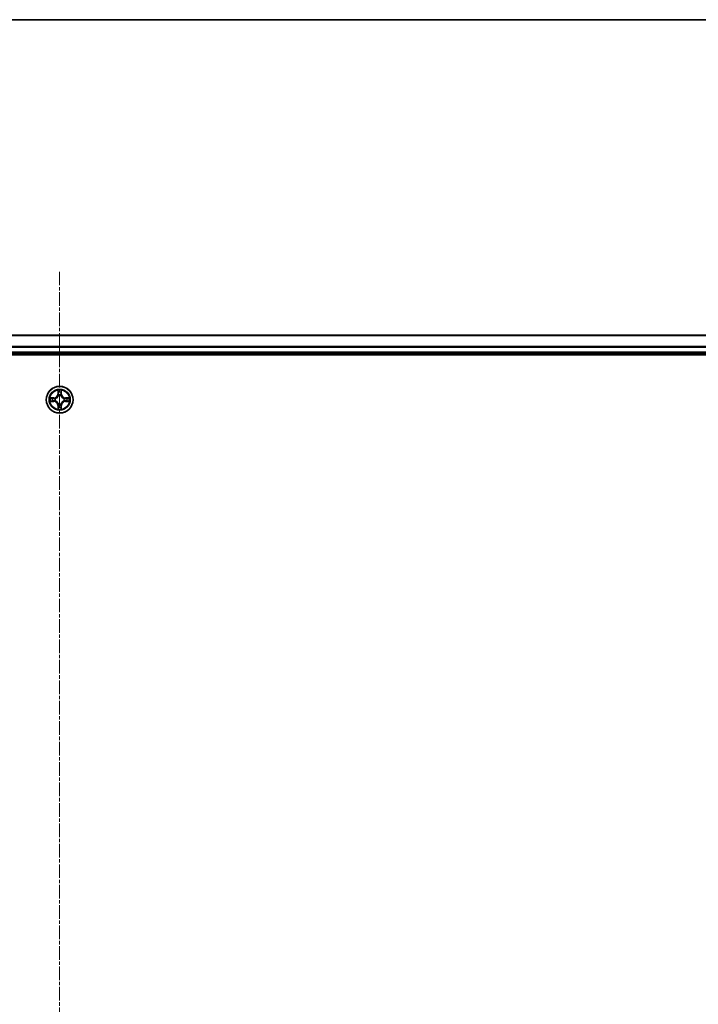
# Model space of a CAD drawing. Units: millimetres. Extents: x 7 to 8865, y 4 to 1550.
# Drawn here: x 1056 to 1203, y 1336 to 1550 of the extents above; entities that cross this region are included whole.
import ezdxf

# ---------------------------------------------------------------- set-up
doc = ezdxf.new("R2010")
doc.units = ezdxf.units.MM
doc.header["$LTSCALE"] = 0.5
doc.linetypes.add('CHAIN', pattern=[0.3543, 0.2362, -0.0295, 0.0591, -0.0295])
for name, color, linetype, lineweight in [('Border (ISO)', 7, 'Continuous', 35), ('Centerline (ISO)', 131, 'Continuous', 18), ('Visible (ISO)', 7, 'Continuous', 35), ('Visible Narrow (ISO)', 7, 'Continuous', 25)]:
    doc.layers.add(name, color=color, linetype=linetype, lineweight=lineweight)

# ---------------------------------------------------------------- blocks, each defined once
blk = doc.blocks.new('図面枠 tk図枠')
at = {"layer": 'Border (ISO)'}
blk.add_line((14.5, 289), (405.5, 289), dxfattribs=at)

msp = doc.modelspace()

# ---------------------------------------------------------------- linework, layer by layer
at = {"layer": 'Centerline (ISO)', "linetype": 'CHAIN', "ltscale": 25}
msp.add_line((1064.61127, 1494.89041), (1064.61127, 1109.39041), dxfattribs=at)
at = {"layer": 'Visible (ISO)'}
for p, q in [((1254.61127, 1481.14041), (874.61127, 1481.14041)), ((869.61127, 1476.84041), (1259.61127, 1476.84041)), ((874.61127, 1477.14041), (1254.61127, 1477.14041))]:
    msp.add_line(p, q, dxfattribs=at)
msp.add_circle((1064.61127, 1467.14041), 2.9, dxfattribs=at)
at = {"layer": 'Visible Narrow (ISO)'}
for p, q in [((874.61127, 1481.09406), (1254.61127, 1481.09406)), ((1254.61127, 1478.70038), (874.61127, 1478.70038)), ((874.61127, 1478.54674), (1254.61127, 1478.54674)), ((1254.61127, 1477.44041), (874.61127, 1477.44041)), ((1064.22082, 1469.16314), (1064.20722, 1468.38361)), ((1064.25702, 1468.38274), (1064.20722, 1468.38361)), ((1064.25702, 1468.38274), (1064.26557, 1468.8728)), ((1064.25702, 1468.38274), (1064.32965, 1468.38147)), ((1064.37017, 1468.05671), (1064.36474, 1468.07732)), ((1064.8578, 1468.07732), (1064.85237, 1468.05671)), ((1064.96552, 1468.38274), (1064.89289, 1468.38147)), ((1064.95697, 1468.8728), (1064.96552, 1468.38274)), ((1064.96552, 1468.38274), (1065.01532, 1468.38361)), ((1065.01532, 1468.38361), (1065.00172, 1469.16314)), ((1063.36807, 1467.54446), (1062.58855, 1467.53086)), ((1062.58855, 1466.74997), (1063.36807, 1466.73636)), ((1062.87888, 1467.48611), (1063.36894, 1467.49466)), ((1063.36894, 1466.78616), (1062.87888, 1466.79472)), ((1063.36894, 1467.49466), (1063.36807, 1467.54446)), ((1063.36894, 1466.78616), (1063.36807, 1466.73636)), ((1063.36894, 1467.49466), (1063.37021, 1467.42203)), ((1063.36894, 1466.78616), (1063.37021, 1466.85879)), ((1063.67436, 1467.38694), (1063.69498, 1467.38151)), ((1063.69498, 1466.89931), (1063.67436, 1466.89389)), ((1064.25702, 1465.89808), (1064.20722, 1465.89721)), ((1064.20722, 1465.89721), (1064.22082, 1465.11769)), ((1064.25702, 1465.89808), (1064.32965, 1465.89935)), ((1064.26557, 1465.40803), (1064.25702, 1465.89808)), ((1064.36474, 1466.2035), (1064.37017, 1466.22412)), ((1064.85237, 1466.22412), (1064.8578, 1466.2035)), ((1064.96552, 1465.89808), (1064.89289, 1465.89935)), ((1064.96552, 1465.89808), (1064.95697, 1465.40803)), ((1064.96552, 1465.89808), (1065.01532, 1465.89721)), ((1065.00172, 1465.11769), (1065.01532, 1465.89721)), ((1065.52756, 1467.38151), (1065.54818, 1467.38694)), ((1065.54818, 1466.89389), (1065.52756, 1466.89931)), ((1065.8536, 1467.49466), (1065.85233, 1467.42203)), ((1065.8536, 1466.78616), (1065.85233, 1466.85879)), ((1065.8536, 1467.49466), (1065.85447, 1467.54446)), ((1065.8536, 1467.49466), (1066.34366, 1467.48611)), ((1066.34366, 1466.79472), (1065.8536, 1466.78616)), ((1065.8536, 1466.78616), (1065.85447, 1466.73636)), ((1066.63399, 1467.53086), (1065.85447, 1467.54446)), ((1065.85447, 1466.73636), (1066.63399, 1466.74997))]:
    msp.add_line(p, q, dxfattribs=at)
for radius in [2.86769, 2.30915, 2.14146]:
    msp.add_circle((1064.61127, 1467.14041), radius, dxfattribs=at)
for centre, radius, start, end in [((1063.35316, 1468.39852), 0.85418, 271, 359), ((1063.35316, 1468.39852), 0.90399, 271, 359), ((1064.61127, 1467.14041), 2.06006, 79.0745817, 100.9254183), ((1064.61127, 1467.14041), 1.61218, 79.6924792, 100.3075208), ((1064.61127, 1467.14041), 0.9688, 75.2580441, 104.7419559), ((1064.61127, 1467.14041), 0.94748, 75.2580441, 104.7419559), ((1065.86938, 1468.39852), 0.90399, 181, 269), ((1065.86938, 1468.39852), 0.85418, 181, 269), ((1064.61127, 1467.14041), 2.06006, 169.0745817, 190.9254183), ((1064.61127, 1467.14041), 1.61218, 169.6924792, 190.3075208), ((1063.35316, 1465.88231), 0.85418, 1, 89), ((1063.35316, 1465.88231), 0.90399, 1, 89), ((1064.61127, 1467.14041), 0.9688, 165.2580441, 194.7419559), ((1064.61127, 1467.14041), 0.94748, 165.2580441, 194.7419559), ((1064.61127, 1467.14041), 0.9688, 255.2580441, 284.7419559), ((1064.61127, 1467.14041), 0.94748, 255.2580441, 284.7419559), ((1065.86938, 1465.88231), 0.90399, 91, 179), ((1065.86938, 1465.88231), 0.85418, 91, 179), ((1064.61127, 1467.14041), 0.94748, 345.2580441, 14.7419559), ((1064.61127, 1467.14041), 0.9688, 345.2580441, 14.7419559), ((1064.61127, 1467.14041), 1.61218, 349.6924792, 10.3075208), ((1064.61127, 1467.14041), 2.06006, 349.0745817, 10.9254183), ((1064.61127, 1467.14041), 2.06006, 259.0745817, 280.9254183), ((1064.61127, 1467.14041), 1.61218, 259.6924792, 280.3075208)]:
    msp.add_arc(centre, radius, start, end, dxfattribs=at)
for centre, major_axis, ratio, start_param, end_param in [((1064.31538, 1468.87193), (-0.04996, -0.002), 0.548506655, 4.783578405, 6.178760573), ((1064.33082, 1468.6825), (-0.04936, -0.00795), 0.895740182, 4.730442692, 6.085865813), ((1064.37614, 1468.034), (-0.04917, 0.00905), 0.876846415, 5.103283132, 6.100893958), ((1064.37614, 1468.034), (-0.04772, 0.01491), 0.410701226, 4.964497834, 6.187449516), ((1064.37945, 1468.3806), (-0.04936, -0.00795), 0.895720538, 4.734837657, 6.085883608), ((1064.84309, 1468.3806), (0.04936, -0.00795), 0.895720538, 0.197301699, 1.54834765), ((1064.8464, 1468.034), (0.04772, 0.01491), 0.410701227, 0.095735791, 1.318687473), ((1064.8464, 1468.034), (0.04917, 0.00905), 0.876846413, 0.18229136, 1.179902186), ((1064.89172, 1468.6825), (0.04936, -0.00795), 0.895740182, 0.197319494, 1.552742616), ((1064.90716, 1468.87193), (0.04996, -0.002), 0.548506655, 0.104424734, 1.499606902), ((1062.87975, 1467.43631), (0.002, 0.04996), 0.548506655, 0.104424734, 1.499606902), ((1062.87975, 1466.84452), (0.002, -0.04996), 0.548506655, 4.783578405, 6.178760573), ((1063.06918, 1467.42087), (0.00795, 0.04936), 0.895740182, 0.197319494, 1.552742616), ((1063.06918, 1466.85996), (0.00795, -0.04936), 0.895740182, 4.730442692, 6.085865813), ((1063.37108, 1467.37223), (0.00795, 0.04936), 0.895720538, 0.197301699, 1.54834765), ((1063.37108, 1466.9086), (0.00795, -0.04936), 0.895720538, 4.734837657, 6.085883608), ((1063.71768, 1467.37554), (-0.00905, 0.04917), 0.876846413, 0.18229136, 1.179902186), ((1063.71768, 1466.90528), (-0.00905, -0.04917), 0.876846415, 5.103283132, 6.100893958), ((1063.71768, 1467.37554), (-0.01491, 0.04772), 0.410701227, 0.095735791, 1.318687473), ((1063.71768, 1466.90528), (-0.01491, -0.04772), 0.410701226, 4.964497834, 6.187449516), ((1064.37614, 1466.24682), (-0.04917, -0.00905), 0.876846413, 0.18229136, 1.179902186), ((1064.37614, 1466.24682), (-0.04772, -0.01491), 0.410701227, 0.095735791, 1.318687473), ((1064.37945, 1465.90022), (-0.04936, 0.00795), 0.895720538, 0.197301699, 1.54834765), ((1064.84309, 1465.90022), (0.04936, 0.00795), 0.895720538, 4.734837657, 6.085883608), ((1064.8464, 1466.24682), (0.04772, -0.01491), 0.410701226, 4.964497834, 6.187449516), ((1064.8464, 1466.24682), (0.04917, -0.00905), 0.876846415, 5.103283132, 6.100893958), ((1065.50486, 1467.37554), (0.00905, 0.04917), 0.876846415, 5.103283132, 6.100893958), ((1065.50486, 1467.37554), (0.01491, 0.04772), 0.410701226, 4.964497834, 6.187449516), ((1065.50486, 1466.90528), (0.01491, -0.04772), 0.410701227, 0.095735791, 1.318687473), ((1065.50486, 1466.90528), (0.00905, -0.04917), 0.876846413, 0.18229136, 1.179902186), ((1065.85146, 1467.37223), (-0.00795, 0.04936), 0.895720538, 4.734837657, 6.085883608), ((1065.85146, 1466.9086), (-0.00795, -0.04936), 0.895720538, 0.197301699, 1.54834765), ((1066.15336, 1467.42087), (-0.00795, 0.04936), 0.895740182, 4.730442692, 6.085865813), ((1066.15336, 1466.85996), (-0.00795, -0.04936), 0.895740182, 0.197319494, 1.552742616), ((1066.34279, 1467.43631), (-0.002, 0.04996), 0.548506655, 4.783578405, 6.178760573), ((1066.34279, 1466.84452), (-0.002, -0.04996), 0.548506655, 0.104424734, 1.499606902), ((1064.31538, 1465.4089), (-0.04996, 0.002), 0.548506655, 0.104424734, 1.499606902), ((1064.33082, 1465.59832), (-0.04936, 0.00795), 0.895740182, 0.197319494, 1.552742616), ((1064.89172, 1465.59832), (0.04936, 0.00795), 0.895740182, 4.730442692, 6.085865813), ((1064.90716, 1465.4089), (0.04996, 0.002), 0.548506655, 4.783578405, 6.178760573)]:
    msp.add_ellipse(centre, major_axis=major_axis, ratio=ratio, start_param=start_param, end_param=end_param, dxfattribs=at)
for points, knots in [([(1063.69498, 1467.38151), (1063.71087, 1467.38668), (1063.72672, 1467.39226), (1063.82273, 1467.42879), (1063.90184, 1467.47047), (1064.0245, 1467.55834), (1064.07017, 1467.59699), (1064.11243, 1467.63925), (1064.15469, 1467.68151), (1064.19335, 1467.72718), (1064.28121, 1467.84984), (1064.32289, 1467.92895), (1064.35942, 1468.02496), (1064.365, 1468.04081), (1064.37017, 1468.05671)], [-0.1748660129, -0.1748660129, -0.1748660129, -0.1748660129, -0.1694049504, -0.1694049504, -0.1416740768, -0.1416740768, -0.1243422808, -0.1243422808, -0.1243422808, -0.1070104848, -0.1070104848, -0.0792796113, -0.0792796113, -0.0738185488, -0.0738185488, -0.0738185488, -0.0738185488]), ([(1064.32922, 1468.05072), (1064.32453, 1468.03561), (1064.31945, 1468.02053), (1064.28624, 1467.92929), (1064.24836, 1467.85433), (1064.16818, 1467.73935), (1064.1328, 1467.69687), (1064.09381, 1467.65787), (1064.05481, 1467.61888), (1064.01233, 1467.5835), (1063.89735, 1467.50332), (1063.82239, 1467.46545), (1063.73115, 1467.43223), (1063.71607, 1467.42715), (1063.70096, 1467.42246)], [0.0738185488, 0.0738185488, 0.0738185488, 0.0738185488, 0.0792796113, 0.0792796113, 0.1070104848, 0.1070104848, 0.1243422808, 0.1243422808, 0.1243422808, 0.1416740768, 0.1416740768, 0.1694049504, 0.1694049504, 0.1748660128, 0.1748660128, 0.1748660128, 0.1748660128]), ([(1064.31073, 1468.89912), (1064.31035, 1468.91418), (1064.30826, 1468.92967), (1064.29974, 1468.97062), (1064.29159, 1468.99624), (1064.27348, 1469.04492), (1064.26381, 1469.06796), (1064.24303, 1469.11512), (1064.23187, 1469.13922), (1064.22082, 1469.16314)], [0, 0, 0, 0, 0.00593403848, 0.00593403848, 0.01542850005, 0.01542850005, 0.02374498793, 0.02374498793, 0.03239430317, 0.03239430317, 0.03239430317, 0.03239430317]), ([(1064.22082, 1469.16314), (1064.22636, 1469.13682), (1064.23194, 1469.11029), (1064.24231, 1469.05838), (1064.24712, 1469.03303), (1064.25611, 1468.97948), (1064.26015, 1468.9513), (1064.26435, 1468.90632), (1064.26539, 1468.88931), (1064.26557, 1468.8728)], [-0.03239430317, -0.03239430317, -0.03239430317, -0.03239430317, -0.02374498793, -0.02374498793, -0.01542850005, -0.01542850005, -0.00593403848, -0.00593403848, 0, 0, 0, 0]), ([(1064.26557, 1468.8728), (1064.26719, 1468.83244), (1064.26933, 1468.7956), (1064.27453, 1468.73166), (1064.2776, 1468.70457), (1064.28101, 1468.68337)], [0, 0, 0, 0, 0.01449142296, 0.01449142296, 0.02898284593, 0.02898284593, 0.02898284593, 0.02898284593]), ([(1064.28101, 1468.68337), (1064.28912, 1468.63306), (1064.29723, 1468.58274), (1064.31344, 1468.48211), (1064.32155, 1468.43179), (1064.32965, 1468.38147)], [0, 0, 0, 0, 0.03438992711, 0.03438992711, 0.06877985423, 0.06877985423, 0.06877985423, 0.06877985423]), ([(1064.3228, 1468.72657), (1064.31975, 1468.74585), (1064.31718, 1468.77052), (1064.31313, 1468.82877), (1064.31165, 1468.86234), (1064.31073, 1468.89912)], [-0.02898284593, -0.02898284593, -0.02898284593, -0.02898284593, -0.01449142296, -0.01449142296, 0, 0, 0, 0]), ([(1064.37122, 1468.42463), (1064.36316, 1468.47496), (1064.3551, 1468.52528), (1064.33895, 1468.62593), (1064.33088, 1468.67625), (1064.3228, 1468.72657)], [-0.06877985423, -0.06877985423, -0.06877985423, -0.06877985423, -0.03438992711, -0.03438992711, 0, 0, 0, 0]), ([(1064.32965, 1468.38147), (1064.34129, 1468.31308), (1064.34587, 1468.24339), (1064.34076, 1468.13224), (1064.33649, 1468.09195), (1064.32922, 1468.05072)], [0, 0, 0, 0, 0.04912062725, 0.04912062725, 0.07646536039, 0.07646536039, 0.07646536039, 0.07646536039]), ([(1064.36474, 1468.07732), (1064.37355, 1468.12064), (1064.37898, 1468.16293), (1064.38658, 1468.2796), (1064.38274, 1468.35275), (1064.37122, 1468.42463)], [-0.07646536035, -0.07646536035, -0.07646536035, -0.07646536035, -0.04912062725, -0.04912062725, 0, 0, 0, 0]), ([(1064.85132, 1468.42463), (1064.8398, 1468.35275), (1064.83596, 1468.2796), (1064.84356, 1468.16293), (1064.84899, 1468.12064), (1064.8578, 1468.07732)], [-0.09824125451, -0.09824125451, -0.09824125451, -0.09824125451, -0.04912062725, -0.04912062725, -0.02177589412, -0.02177589412, -0.02177589412, -0.02177589412]), ([(1064.89974, 1468.72657), (1064.89166, 1468.67625), (1064.88359, 1468.62593), (1064.86744, 1468.52528), (1064.85938, 1468.47496), (1064.85132, 1468.42463)], [-0.06877985423, -0.06877985423, -0.06877985423, -0.06877985423, -0.03438992711, -0.03438992711, 0, 0, 0, 0]), ([(1064.85237, 1468.05671), (1064.85754, 1468.04081), (1064.86312, 1468.02496), (1064.89965, 1467.92895), (1064.94133, 1467.84984), (1065.02919, 1467.72718), (1065.06785, 1467.68151), (1065.11011, 1467.63925), (1065.15237, 1467.59699), (1065.19804, 1467.55834), (1065.3207, 1467.47047), (1065.39981, 1467.42879), (1065.49582, 1467.39226), (1065.51167, 1467.38668), (1065.52756, 1467.38151)], [-0.1748660129, -0.1748660129, -0.1748660129, -0.1748660129, -0.1694049504, -0.1694049504, -0.1416740768, -0.1416740768, -0.1243422808, -0.1243422808, -0.1243422808, -0.1070104848, -0.1070104848, -0.0792796113, -0.0792796113, -0.0738185488, -0.0738185488, -0.0738185488, -0.0738185488]), ([(1064.89332, 1468.05072), (1064.88605, 1468.09195), (1064.88178, 1468.13224), (1064.87667, 1468.24339), (1064.88125, 1468.31308), (1064.89289, 1468.38147)], [0.02177589412, 0.02177589412, 0.02177589412, 0.02177589412, 0.04912062725, 0.04912062725, 0.09824125451, 0.09824125451, 0.09824125451, 0.09824125451]), ([(1064.89289, 1468.38147), (1064.90099, 1468.43179), (1064.9091, 1468.48211), (1064.92531, 1468.58274), (1064.93342, 1468.63306), (1064.94153, 1468.68337)], [0, 0, 0, 0, 0.03438992711, 0.03438992711, 0.06877985423, 0.06877985423, 0.06877985423, 0.06877985423]), ([(1065.52158, 1467.42246), (1065.50647, 1467.42715), (1065.49139, 1467.43223), (1065.40015, 1467.46545), (1065.32519, 1467.50332), (1065.21021, 1467.5835), (1065.16773, 1467.61888), (1065.12873, 1467.65787), (1065.08974, 1467.69687), (1065.05436, 1467.73935), (1064.97418, 1467.85433), (1064.9363, 1467.92929), (1064.90309, 1468.02053), (1064.89801, 1468.03561), (1064.89332, 1468.05072)], [0.0738185488, 0.0738185488, 0.0738185488, 0.0738185488, 0.0792796113, 0.0792796113, 0.1070104848, 0.1070104848, 0.1243422808, 0.1243422808, 0.1243422808, 0.1416740768, 0.1416740768, 0.1694049504, 0.1694049504, 0.1748660128, 0.1748660128, 0.1748660128, 0.1748660128]), ([(1064.91181, 1468.89912), (1064.9109, 1468.86258), (1064.90943, 1468.8292), (1064.9054, 1468.77084), (1064.90281, 1468.74598), (1064.89974, 1468.72657)], [-0.02898284593, -0.02898284593, -0.02898284593, -0.02898284593, -0.01458506341, -0.01458506341, 0, 0, 0, 0]), ([(1065.00172, 1469.16314), (1064.98825, 1469.134), (1064.97462, 1469.10457), (1064.94603, 1469.03802), (1064.93171, 1469.00128), (1064.91631, 1468.94267), (1064.91234, 1468.92046), (1064.91181, 1468.89912)], [-0.00033832945, -0.00033832945, -0.00033832945, -0.00033832945, 0.0102009359, 0.0102009359, 0.02365018994, 0.02365018994, 0.03205597372, 0.03205597372, 0.03205597372, 0.03205597372]), ([(1064.94153, 1468.68337), (1064.94496, 1468.70471), (1064.94804, 1468.73202), (1064.95324, 1468.79608), (1064.95536, 1468.8327), (1064.95697, 1468.8728)], [0, 0, 0, 0, 0.01458506341, 0.01458506341, 0.02898284593, 0.02898284593, 0.02898284593, 0.02898284593]), ([(1064.95697, 1468.8728), (1064.95723, 1468.89619), (1064.95918, 1468.92059), (1064.9668, 1468.98502), (1064.9739, 1469.02543), (1064.98815, 1469.09867), (1064.99497, 1469.13107), (1065.00172, 1469.16314)], [-0.03205597372, -0.03205597372, -0.03205597372, -0.03205597372, -0.02365018994, -0.02365018994, -0.0102009359, -0.0102009359, 0.00033832945, 0.00033832945, 0.00033832945, 0.00033832945]), ([(1062.87888, 1467.48611), (1062.85549, 1467.48637), (1062.83109, 1467.48833), (1062.76666, 1467.49594), (1062.72625, 1467.50304), (1062.65301, 1467.5173), (1062.62061, 1467.52411), (1062.58855, 1467.53086)], [-0.03205597372, -0.03205597372, -0.03205597372, -0.03205597372, -0.02365018994, -0.02365018994, -0.0102009359, -0.0102009359, 0.00033832945, 0.00033832945, 0.00033832945, 0.00033832945]), ([(1062.58855, 1467.53086), (1062.61768, 1467.51739), (1062.64711, 1467.50376), (1062.71366, 1467.47517), (1062.7504, 1467.46085), (1062.80901, 1467.44545), (1062.83123, 1467.44149), (1062.85256, 1467.44095)], [-0.00033832945, -0.00033832945, -0.00033832945, -0.00033832945, 0.0102009359, 0.0102009359, 0.02365018994, 0.02365018994, 0.03205597372, 0.03205597372, 0.03205597372, 0.03205597372]), ([(1062.85256, 1466.83987), (1062.8375, 1466.83949), (1062.82201, 1466.8374), (1062.78106, 1466.82888), (1062.75544, 1466.82073), (1062.70676, 1466.80262), (1062.68372, 1466.79296), (1062.63656, 1466.77217), (1062.61246, 1466.76102), (1062.58855, 1466.74997)], [0, 0, 0, 0, 0.00593403848, 0.00593403848, 0.01542850005, 0.01542850005, 0.02374498793, 0.02374498793, 0.03239430317, 0.03239430317, 0.03239430317, 0.03239430317]), ([(1062.58855, 1466.74997), (1062.61486, 1466.7555), (1062.6414, 1466.76108), (1062.6933, 1466.77145), (1062.71865, 1466.77626), (1062.77221, 1466.78526), (1062.80038, 1466.78929), (1062.84536, 1466.7935), (1062.86237, 1466.79453), (1062.87888, 1466.79472)], [-0.03239430317, -0.03239430317, -0.03239430317, -0.03239430317, -0.02374498793, -0.02374498793, -0.01542850005, -0.01542850005, -0.00593403848, -0.00593403848, 0, 0, 0, 0]), ([(1062.85256, 1467.44095), (1062.88911, 1467.44004), (1062.92248, 1467.43857), (1062.98084, 1467.43454), (1063.0057, 1467.43195), (1063.02511, 1467.42888)], [-0.02898284593, -0.02898284593, -0.02898284593, -0.02898284593, -0.01458506341, -0.01458506341, 0, 0, 0, 0]), ([(1063.02511, 1466.85194), (1063.00583, 1466.84889), (1062.98116, 1466.84632), (1062.92292, 1466.84227), (1062.88934, 1466.84079), (1062.85256, 1466.83987)], [-0.02898284593, -0.02898284593, -0.02898284593, -0.02898284593, -0.01449142296, -0.01449142296, 0, 0, 0, 0]), ([(1063.06831, 1467.47067), (1063.04697, 1467.47411), (1063.01967, 1467.47719), (1062.9556, 1467.48238), (1062.91898, 1467.4845), (1062.87888, 1467.48611)], [0, 0, 0, 0, 0.01458506341, 0.01458506341, 0.02898284593, 0.02898284593, 0.02898284593, 0.02898284593]), ([(1062.87888, 1466.79472), (1062.91924, 1466.79633), (1062.95608, 1466.79847), (1063.02002, 1466.80368), (1063.04711, 1466.80674), (1063.06831, 1466.81016)], [0, 0, 0, 0, 0.01449142296, 0.01449142296, 0.02898284593, 0.02898284593, 0.02898284593, 0.02898284593]), ([(1063.02511, 1467.42888), (1063.07543, 1467.4208), (1063.12575, 1467.41273), (1063.2264, 1467.39659), (1063.27672, 1467.38852), (1063.32705, 1467.38046)], [-0.06877985423, -0.06877985423, -0.06877985423, -0.06877985423, -0.03438992711, -0.03438992711, 0, 0, 0, 0]), ([(1063.32705, 1466.90037), (1063.27672, 1466.8923), (1063.2264, 1466.88424), (1063.12575, 1466.8681), (1063.07543, 1466.86002), (1063.02511, 1466.85194)], [-0.06877985423, -0.06877985423, -0.06877985423, -0.06877985423, -0.03438992711, -0.03438992711, 0, 0, 0, 0]), ([(1063.37021, 1467.42203), (1063.31989, 1467.43014), (1063.26957, 1467.43824), (1063.16894, 1467.45446), (1063.11862, 1467.46256), (1063.06831, 1467.47067)], [0, 0, 0, 0, 0.03438992711, 0.03438992711, 0.06877985423, 0.06877985423, 0.06877985423, 0.06877985423]), ([(1063.06831, 1466.81016), (1063.11862, 1466.81826), (1063.16894, 1466.82637), (1063.26957, 1466.84258), (1063.31989, 1466.85069), (1063.37021, 1466.85879)], [0, 0, 0, 0, 0.03438992711, 0.03438992711, 0.06877985423, 0.06877985423, 0.06877985423, 0.06877985423]), ([(1063.32705, 1467.38046), (1063.39894, 1467.36894), (1063.47208, 1467.3651), (1063.58875, 1467.3727), (1063.63104, 1467.37813), (1063.67436, 1467.38694)], [-0.09824125451, -0.09824125451, -0.09824125451, -0.09824125451, -0.04912062725, -0.04912062725, -0.02177589412, -0.02177589412, -0.02177589412, -0.02177589412]), ([(1063.67436, 1466.89389), (1063.63104, 1466.90269), (1063.58875, 1466.90812), (1063.47208, 1466.91572), (1063.39894, 1466.91188), (1063.32705, 1466.90037)], [-0.07646536035, -0.07646536035, -0.07646536035, -0.07646536035, -0.04912062725, -0.04912062725, 0, 0, 0, 0]), ([(1063.70096, 1467.42246), (1063.65974, 1467.41519), (1063.61944, 1467.41092), (1063.50829, 1467.40581), (1063.4386, 1467.41039), (1063.37021, 1467.42203)], [0.02177589412, 0.02177589412, 0.02177589412, 0.02177589412, 0.04912062725, 0.04912062725, 0.09824125451, 0.09824125451, 0.09824125451, 0.09824125451]), ([(1063.37021, 1466.85879), (1063.4386, 1466.87043), (1063.50829, 1466.87501), (1063.61944, 1466.8699), (1063.65974, 1466.86563), (1063.70096, 1466.85836)], [0, 0, 0, 0, 0.04912062725, 0.04912062725, 0.07646536039, 0.07646536039, 0.07646536039, 0.07646536039]), ([(1064.37017, 1466.22412), (1064.365, 1466.24001), (1064.35942, 1466.25586), (1064.32289, 1466.35187), (1064.28121, 1466.43098), (1064.19335, 1466.55364), (1064.15469, 1466.59931), (1064.11243, 1466.64157), (1064.07017, 1466.68383), (1064.0245, 1466.72249), (1063.90184, 1466.81035), (1063.82273, 1466.85203), (1063.72672, 1466.88856), (1063.71087, 1466.89414), (1063.69498, 1466.89931)], [-0.1748660129, -0.1748660129, -0.1748660129, -0.1748660129, -0.1694049504, -0.1694049504, -0.1416740768, -0.1416740768, -0.1243422808, -0.1243422808, -0.1243422808, -0.1070104848, -0.1070104848, -0.0792796113, -0.0792796113, -0.0738185488, -0.0738185488, -0.0738185488, -0.0738185488]), ([(1063.70096, 1466.85836), (1063.71607, 1466.85367), (1063.73115, 1466.84859), (1063.82239, 1466.81538), (1063.89735, 1466.7775), (1064.01233, 1466.69732), (1064.05481, 1466.66195), (1064.09381, 1466.62295), (1064.1328, 1466.58395), (1064.16818, 1466.54147), (1064.24836, 1466.42649), (1064.28624, 1466.35153), (1064.31945, 1466.26029), (1064.32453, 1466.24522), (1064.32922, 1466.2301)], [0.0738185488, 0.0738185488, 0.0738185488, 0.0738185488, 0.0792796113, 0.0792796113, 0.1070104848, 0.1070104848, 0.1243422808, 0.1243422808, 0.1243422808, 0.1416740768, 0.1416740768, 0.1694049504, 0.1694049504, 0.1748660128, 0.1748660128, 0.1748660128, 0.1748660128]), ([(1064.32965, 1465.89935), (1064.32155, 1465.84903), (1064.31344, 1465.79871), (1064.29723, 1465.69808), (1064.28912, 1465.64777), (1064.28101, 1465.59745)], [0, 0, 0, 0, 0.03438992711, 0.03438992711, 0.06877985423, 0.06877985423, 0.06877985423, 0.06877985423]), ([(1064.32922, 1466.2301), (1064.33649, 1466.18888), (1064.34076, 1466.14858), (1064.34587, 1466.03743), (1064.34129, 1465.96775), (1064.32965, 1465.89935)], [0.02177589412, 0.02177589412, 0.02177589412, 0.02177589412, 0.04912062725, 0.04912062725, 0.09824125451, 0.09824125451, 0.09824125451, 0.09824125451]), ([(1064.37122, 1465.85619), (1064.38274, 1465.92808), (1064.38658, 1466.00122), (1064.37898, 1466.11789), (1064.37355, 1466.16018), (1064.36474, 1466.2035)], [-0.09824125451, -0.09824125451, -0.09824125451, -0.09824125451, -0.04912062725, -0.04912062725, -0.02177589412, -0.02177589412, -0.02177589412, -0.02177589412]), ([(1064.8578, 1466.2035), (1064.84899, 1466.16018), (1064.84356, 1466.11789), (1064.83596, 1466.00122), (1064.8398, 1465.92808), (1064.85132, 1465.85619)], [-0.07646536035, -0.07646536035, -0.07646536035, -0.07646536035, -0.04912062725, -0.04912062725, 0, 0, 0, 0]), ([(1065.52756, 1466.89931), (1065.51167, 1466.89414), (1065.49582, 1466.88856), (1065.39981, 1466.85203), (1065.3207, 1466.81035), (1065.19804, 1466.72249), (1065.15237, 1466.68383), (1065.11011, 1466.64157), (1065.06785, 1466.59931), (1065.02919, 1466.55364), (1064.94133, 1466.43098), (1064.89965, 1466.35187), (1064.86312, 1466.25586), (1064.85754, 1466.24001), (1064.85237, 1466.22412)], [-0.1748660129, -0.1748660129, -0.1748660129, -0.1748660129, -0.1694049504, -0.1694049504, -0.1416740768, -0.1416740768, -0.1243422808, -0.1243422808, -0.1243422808, -0.1070104848, -0.1070104848, -0.0792796113, -0.0792796113, -0.0738185488, -0.0738185488, -0.0738185488, -0.0738185488]), ([(1064.89289, 1465.89935), (1064.88125, 1465.96775), (1064.87667, 1466.03743), (1064.88178, 1466.14858), (1064.88605, 1466.18888), (1064.89332, 1466.2301)], [0, 0, 0, 0, 0.04912062725, 0.04912062725, 0.07646536039, 0.07646536039, 0.07646536039, 0.07646536039]), ([(1064.94153, 1465.59745), (1064.93342, 1465.64777), (1064.92531, 1465.69808), (1064.9091, 1465.79871), (1064.90099, 1465.84903), (1064.89289, 1465.89935)], [0, 0, 0, 0, 0.03438992711, 0.03438992711, 0.06877985423, 0.06877985423, 0.06877985423, 0.06877985423]), ([(1064.89332, 1466.2301), (1064.89801, 1466.24522), (1064.90309, 1466.26029), (1064.9363, 1466.35153), (1064.97418, 1466.42649), (1065.05436, 1466.54147), (1065.08974, 1466.58395), (1065.12873, 1466.62295), (1065.16773, 1466.66195), (1065.21021, 1466.69732), (1065.32519, 1466.7775), (1065.40015, 1466.81538), (1065.49139, 1466.84859), (1065.50647, 1466.85367), (1065.52158, 1466.85836)], [0.0738185488, 0.0738185488, 0.0738185488, 0.0738185488, 0.0792796113, 0.0792796113, 0.1070104848, 0.1070104848, 0.1243422808, 0.1243422808, 0.1243422808, 0.1416740768, 0.1416740768, 0.1694049504, 0.1694049504, 0.1748660128, 0.1748660128, 0.1748660128, 0.1748660128]), ([(1065.85233, 1467.42203), (1065.78394, 1467.41039), (1065.71425, 1467.40581), (1065.6031, 1467.41092), (1065.5628, 1467.41519), (1065.52158, 1467.42246)], [0, 0, 0, 0, 0.04912062725, 0.04912062725, 0.07646536039, 0.07646536039, 0.07646536039, 0.07646536039]), ([(1065.52158, 1466.85836), (1065.5628, 1466.86563), (1065.6031, 1466.8699), (1065.71425, 1466.87501), (1065.78394, 1466.87043), (1065.85233, 1466.85879)], [0.02177589412, 0.02177589412, 0.02177589412, 0.02177589412, 0.04912062725, 0.04912062725, 0.09824125451, 0.09824125451, 0.09824125451, 0.09824125451]), ([(1065.54818, 1467.38694), (1065.5915, 1467.37813), (1065.63379, 1467.3727), (1065.75046, 1467.3651), (1065.8236, 1467.36894), (1065.89549, 1467.38046)], [-0.07646536035, -0.07646536035, -0.07646536035, -0.07646536035, -0.04912062725, -0.04912062725, 0, 0, 0, 0]), ([(1065.89549, 1466.90037), (1065.8236, 1466.91188), (1065.75046, 1466.91572), (1065.63379, 1466.90812), (1065.5915, 1466.90269), (1065.54818, 1466.89389)], [-0.09824125451, -0.09824125451, -0.09824125451, -0.09824125451, -0.04912062725, -0.04912062725, -0.02177589412, -0.02177589412, -0.02177589412, -0.02177589412]), ([(1066.15423, 1467.47067), (1066.10392, 1467.46256), (1066.0536, 1467.45446), (1065.95297, 1467.43824), (1065.90265, 1467.43014), (1065.85233, 1467.42203)], [0, 0, 0, 0, 0.03438992711, 0.03438992711, 0.06877985423, 0.06877985423, 0.06877985423, 0.06877985423]), ([(1065.85233, 1466.85879), (1065.90265, 1466.85069), (1065.95297, 1466.84258), (1066.0536, 1466.82637), (1066.10392, 1466.81826), (1066.15423, 1466.81016)], [0, 0, 0, 0, 0.03438992711, 0.03438992711, 0.06877985423, 0.06877985423, 0.06877985423, 0.06877985423]), ([(1065.89549, 1467.38046), (1065.94582, 1467.38852), (1065.99614, 1467.39659), (1066.09679, 1467.41273), (1066.14711, 1467.4208), (1066.19743, 1467.42888)], [-0.06877985423, -0.06877985423, -0.06877985423, -0.06877985423, -0.03438992711, -0.03438992711, 0, 0, 0, 0]), ([(1066.19743, 1466.85194), (1066.14711, 1466.86002), (1066.09679, 1466.8681), (1065.99614, 1466.88424), (1065.94582, 1466.8923), (1065.89549, 1466.90037)], [-0.06877985423, -0.06877985423, -0.06877985423, -0.06877985423, -0.03438992711, -0.03438992711, 0, 0, 0, 0]), ([(1066.34366, 1467.48611), (1066.3033, 1467.48449), (1066.26646, 1467.48235), (1066.20252, 1467.47715), (1066.17543, 1467.47408), (1066.15423, 1467.47067)], [0, 0, 0, 0, 0.01449142296, 0.01449142296, 0.02898284593, 0.02898284593, 0.02898284593, 0.02898284593]), ([(1066.15423, 1466.81016), (1066.17557, 1466.80672), (1066.20287, 1466.80364), (1066.26694, 1466.79844), (1066.30356, 1466.79632), (1066.34366, 1466.79472)], [0, 0, 0, 0, 0.01458506341, 0.01458506341, 0.02898284593, 0.02898284593, 0.02898284593, 0.02898284593]), ([(1066.19743, 1467.42888), (1066.21671, 1467.43194), (1066.24138, 1467.4345), (1066.29962, 1467.43855), (1066.3332, 1467.44003), (1066.36998, 1467.44095)], [-0.02898284593, -0.02898284593, -0.02898284593, -0.02898284593, -0.01449142296, -0.01449142296, 0, 0, 0, 0]), ([(1066.36998, 1466.83987), (1066.33343, 1466.84078), (1066.30006, 1466.84225), (1066.2417, 1466.84629), (1066.21684, 1466.84887), (1066.19743, 1466.85194)], [-0.02898284593, -0.02898284593, -0.02898284593, -0.02898284593, -0.01458506341, -0.01458506341, 0, 0, 0, 0]), ([(1066.63399, 1467.53086), (1066.60768, 1467.52532), (1066.58114, 1467.51974), (1066.52924, 1467.50937), (1066.50388, 1467.50456), (1066.45033, 1467.49557), (1066.42216, 1467.49153), (1066.37718, 1467.48733), (1066.36017, 1467.48629), (1066.34366, 1467.48611)], [-0.03239430317, -0.03239430317, -0.03239430317, -0.03239430317, -0.02374498793, -0.02374498793, -0.01542850005, -0.01542850005, -0.00593403848, -0.00593403848, 0, 0, 0, 0]), ([(1066.34366, 1466.79472), (1066.36705, 1466.79445), (1066.39145, 1466.7925), (1066.45588, 1466.78488), (1066.49629, 1466.77778), (1066.56953, 1466.76353), (1066.60193, 1466.75672), (1066.63399, 1466.74997)], [-0.03205597372, -0.03205597372, -0.03205597372, -0.03205597372, -0.02365018994, -0.02365018994, -0.0102009359, -0.0102009359, 0.00033832945, 0.00033832945, 0.00033832945, 0.00033832945]), ([(1066.36998, 1467.44095), (1066.38504, 1467.44133), (1066.40053, 1467.44343), (1066.44148, 1467.45194), (1066.4671, 1467.46009), (1066.51578, 1467.4782), (1066.53882, 1467.48787), (1066.58598, 1467.50865), (1066.61008, 1467.51981), (1066.63399, 1467.53086)], [0, 0, 0, 0, 0.00593403848, 0.00593403848, 0.01542850005, 0.01542850005, 0.02374498793, 0.02374498793, 0.03239430317, 0.03239430317, 0.03239430317, 0.03239430317]), ([(1066.63399, 1466.74997), (1066.60486, 1466.76343), (1066.57543, 1466.77706), (1066.50888, 1466.80565), (1066.47214, 1466.81997), (1066.41353, 1466.83537), (1066.39131, 1466.83934), (1066.36998, 1466.83987)], [-0.00033832945, -0.00033832945, -0.00033832945, -0.00033832945, 0.0102009359, 0.0102009359, 0.02365018994, 0.02365018994, 0.03205597372, 0.03205597372, 0.03205597372, 0.03205597372]), ([(1064.26557, 1465.40803), (1064.26531, 1465.38463), (1064.26336, 1465.36023), (1064.25574, 1465.29581), (1064.24864, 1465.25539), (1064.23439, 1465.18215), (1064.22757, 1465.14976), (1064.22082, 1465.11769)], [-0.03205597372, -0.03205597372, -0.03205597372, -0.03205597372, -0.02365018994, -0.02365018994, -0.0102009359, -0.0102009359, 0.00033832945, 0.00033832945, 0.00033832945, 0.00033832945]), ([(1064.22082, 1465.11769), (1064.23429, 1465.14682), (1064.24792, 1465.17625), (1064.27651, 1465.2428), (1064.29083, 1465.27954), (1064.30623, 1465.33815), (1064.3102, 1465.36037), (1064.31073, 1465.3817)], [-0.00033832945, -0.00033832945, -0.00033832945, -0.00033832945, 0.0102009359, 0.0102009359, 0.02365018994, 0.02365018994, 0.03205597372, 0.03205597372, 0.03205597372, 0.03205597372]), ([(1064.28101, 1465.59745), (1064.27758, 1465.57611), (1064.2745, 1465.54881), (1064.2693, 1465.48475), (1064.26718, 1465.44812), (1064.26557, 1465.40803)], [0, 0, 0, 0, 0.01458506341, 0.01458506341, 0.02898284593, 0.02898284593, 0.02898284593, 0.02898284593]), ([(1064.31073, 1465.3817), (1064.31164, 1465.41825), (1064.31311, 1465.45162), (1064.31714, 1465.50998), (1064.31973, 1465.53485), (1064.3228, 1465.55425)], [-0.02898284593, -0.02898284593, -0.02898284593, -0.02898284593, -0.01458506341, -0.01458506341, 0, 0, 0, 0]), ([(1064.3228, 1465.55425), (1064.33088, 1465.60457), (1064.33895, 1465.6549), (1064.3551, 1465.75554), (1064.36316, 1465.80587), (1064.37122, 1465.85619)], [-0.06877985423, -0.06877985423, -0.06877985423, -0.06877985423, -0.03438992711, -0.03438992711, 0, 0, 0, 0]), ([(1064.85132, 1465.85619), (1064.85938, 1465.80587), (1064.86744, 1465.75554), (1064.88359, 1465.6549), (1064.89166, 1465.60457), (1064.89974, 1465.55425)], [-0.06877985423, -0.06877985423, -0.06877985423, -0.06877985423, -0.03438992711, -0.03438992711, 0, 0, 0, 0]), ([(1064.89974, 1465.55425), (1064.90279, 1465.53497), (1064.90536, 1465.5103), (1064.90941, 1465.45206), (1064.91089, 1465.41849), (1064.91181, 1465.3817)], [-0.02898284593, -0.02898284593, -0.02898284593, -0.02898284593, -0.01449142296, -0.01449142296, 0, 0, 0, 0]), ([(1064.91181, 1465.3817), (1064.91219, 1465.36664), (1064.91428, 1465.35115), (1064.9228, 1465.31021), (1064.93095, 1465.28459), (1064.94906, 1465.23591), (1064.95873, 1465.21286), (1064.97951, 1465.1657), (1064.99067, 1465.1416), (1065.00172, 1465.11769)], [0, 0, 0, 0, 0.00593403848, 0.00593403848, 0.01542850005, 0.01542850005, 0.02374498793, 0.02374498793, 0.03239430317, 0.03239430317, 0.03239430317, 0.03239430317]), ([(1064.95697, 1465.40803), (1064.95535, 1465.44838), (1064.95321, 1465.48522), (1064.94801, 1465.54916), (1064.94494, 1465.57625), (1064.94153, 1465.59745)], [0, 0, 0, 0, 0.01449142296, 0.01449142296, 0.02898284593, 0.02898284593, 0.02898284593, 0.02898284593]), ([(1065.00172, 1465.11769), (1064.99618, 1465.14401), (1064.9906, 1465.17054), (1064.98023, 1465.22244), (1064.97542, 1465.2478), (1064.96643, 1465.30135), (1064.96239, 1465.32952), (1064.95819, 1465.3745), (1064.95715, 1465.39151), (1064.95697, 1465.40803)], [-0.03239430317, -0.03239430317, -0.03239430317, -0.03239430317, -0.02374498793, -0.02374498793, -0.01542850005, -0.01542850005, -0.00593403848, -0.00593403848, 0, 0, 0, 0])]:
    msp.add_open_spline(points, degree=3, knots=knots, dxfattribs=at)

# ---------------------------------------------------------------- block references
at = {"xscale": 5.5, "yscale": 5.5, "zscale": 5.5}
msp.add_blockref('図面枠 tk図枠', (133, -40), dxfattribs=at)

doc.saveas('drawing.dxf')
